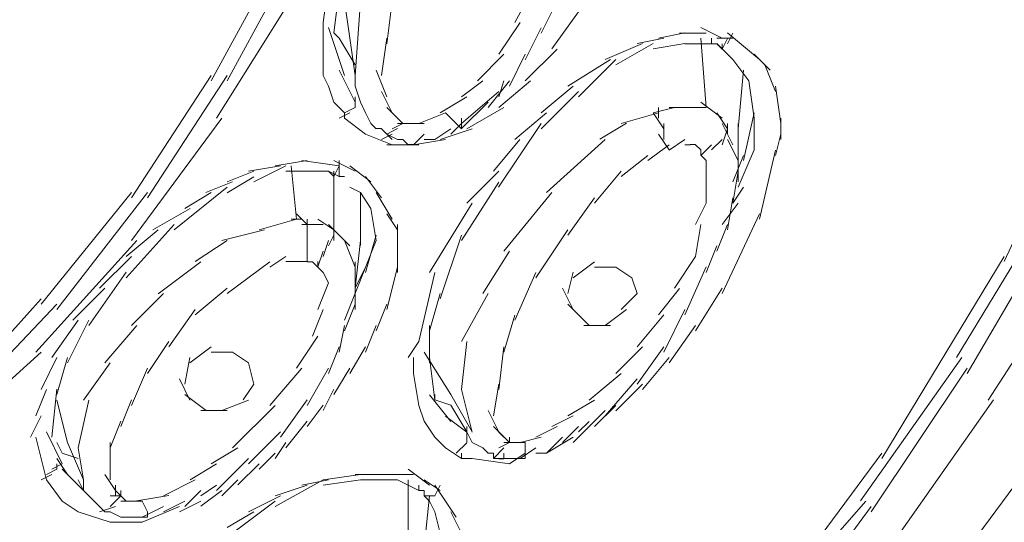
# Model space of a CAD drawing. Extents: x 0 to 840, y 0 to 1188.
# Drawn here: x 560 to 576, y 640 to 648 of the extents above; entities that cross this region are included whole.
import ezdxf

# ---------------------------------------------------------------- set-up
doc = ezdxf.new("R2010")
doc.units = 0
doc.header["$MEASUREMENT"] = 0
doc.layers.add('MODEL', color=7, linetype='Continuous', lineweight=20)

msp = doc.modelspace()

# ---------------------------------------------------------------- linework, layer by layer
at = {"layer": 'MODEL'}
for p, q in [((563.33642112, 646.9269171), (564.43512482, 648.95656707)), ((563.59018651, 646.92945497), (564.68959995, 648.95910493)), ((568.57974446, 648.61851431), (568.15688817, 647.85736869)), ((565.19618441, 648.44873518), (565.11159595, 647.85672347)), ((564.68953543, 648.36545867), (563.42096657, 646.33503444)), ((565.2814396, 647.68780464), (565.36600656, 648.36434028)), ((565.45063804, 648.19572255), (565.53520499, 647.60439908)), ((565.7043174, 648.19486225), (565.61972893, 647.01157009)), ((566.1272167, 647.51682109), (566.21178366, 648.19335674)), ((568.57974446, 647.68746052), (568.83344532, 648.19417402)), ((569.17173466, 648.02658864), (568.74816862, 647.43457693)), ((565.11163896, 647.85741171), (565.11163896, 647.2654)), ((565.45068105, 647.01225833), (565.19624893, 647.77336093)), ((568.24154115, 647.85728267), (567.90254208, 647.34983791)), ((568.32597906, 647.26350735), (568.57967993, 647.77159733)), ((571.45446177, 647.60448511), (571.11688218, 647.77361902)), ((565.28154714, 647.68888), (565.36611409, 647.60427003)), ((565.36609259, 647.60439908), (565.61979346, 647.18152128)), ((565.53520499, 647.60448511), (565.61977195, 647.0124734)), ((566.04264974, 647.0124734), (566.1272167, 647.60444209)), ((570.52484897, 647.60444209), (570.10128294, 647.51914389)), ((570.86245006, 647.68905206), (570.44028201, 647.60444209)), ((571.20149215, 647.68814875), (570.77792612, 647.68814875)), ((571.20132009, 646.50520071), (571.11673163, 647.60530239)), ((571.2860376, 647.51910087), (571.2860376, 647.60435606)), ((571.62428392, 647.6035818), (571.37056154, 647.6035818)), ((571.45450479, 647.43238318), (571.53907174, 647.60220533)), ((572.04705418, 647.26595919), (571.53892119, 647.68948221)), ((571.53905023, 647.51836962), (571.62430543, 647.68819177)), ((570.18668868, 647.51897183), (569.59467697, 647.26522794)), ((569.76368184, 647.18134922), (570.35567204, 647.5188858)), ((570.35577958, 647.43586737), (570.86249308, 647.52043433)), ((570.86249308, 647.51759536), (571.2860376, 647.51759536)), ((571.28599459, 647.51828359), (571.37056154, 647.51828359)), ((571.37056154, 647.51901484), (571.62426241, 647.26527096)), ((571.37062607, 647.51832661), (571.45448328, 647.43371663)), ((571.45446177, 647.43203906), (571.45446177, 647.51660602)), ((567.98695848, 647.35005299), (567.56479043, 646.92786343)), ((568.07232121, 646.84398471), (568.32602208, 647.35069821)), ((568.83348834, 647.43388869), (568.32606509, 646.92713218)), ((572.21547835, 647.09635212), (571.96246571, 647.35005299)), ((575.93734923, 644.05321064), (577.45959745, 647.35074122)), ((565.11161745, 647.26415258), (565.11161745, 647.01113994)), ((569.67917941, 647.26527096), (569.00260074, 646.8430814)), ((569.17177767, 646.67270006), (569.76376787, 647.26466875)), ((571.6242409, 647.26544302), (571.87794177, 646.92786343)), ((572.30077655, 646.75804128), (572.13091139, 647.1815643)), ((562.06787376, 645.06743341), (563.33642112, 647.01251641)), ((562.32086489, 645.06730437), (563.59012199, 647.01238737)), ((565.11166047, 647.01243038), (565.19622742, 646.84325346)), ((565.61977195, 646.58886435), (565.36604957, 647.09557785)), ((565.61979346, 647.09639513), (565.61979346, 646.8433825)), ((566.12717368, 646.67278609), (565.95801827, 647.09562087)), ((571.70885087, 646.16667479), (571.79341783, 647.09622308)), ((565.19624893, 646.8427803), (565.28150412, 646.58903641)), ((565.61977195, 646.84329647), (565.7043389, 646.58955259)), ((567.64950794, 646.92640093), (567.31050886, 646.67196881)), ((567.73407489, 646.50279188), (568.07234272, 646.9263149)), ((568.41058904, 646.9277774), (567.90245605, 646.50421137)), ((567.90254208, 646.67270006), (567.98710903, 646.92708916)), ((569.0871677, 646.84325346), (568.57974446, 646.42037566)), ((571.87800629, 646.92786343), (571.96257325, 646.33516349)), ((572.38538652, 646.25137079), (572.30079806, 646.84333949)), ((565.61977195, 646.59097208), (565.61977195, 646.67480778)), ((566.21174064, 646.41887015), (566.04258522, 646.75640672)), ((567.39576406, 646.6742916), (566.97290777, 646.42127897)), ((567.31042283, 646.25132778), (567.90241303, 646.75804128)), ((568.57967993, 646.16667479), (569.17167013, 646.75795525)), ((565.28150412, 646.59028384), (565.36607108, 646.50498563)), ((565.36607108, 646.5042974), (565.45063804, 646.42041868)), ((565.61977195, 646.58886435), (565.61977195, 646.50356615)), ((565.70440343, 646.5895956), (565.78826064, 646.42041868)), ((566.29624307, 646.33580871), (566.12708766, 646.50494262)), ((567.31046585, 646.16749207), (567.73401037, 646.59032685)), ((570.44032503, 646.33529253), (570.44032503, 646.50442644)), ((571.20142763, 646.50434041), (570.86242856, 646.50434041)), ((571.45437574, 646.33658297), (571.11679615, 646.59097208)), ((565.53524801, 646.42033265), (565.36609259, 646.33503444)), ((565.45063804, 646.42102088), (565.45063804, 646.33572268)), ((565.61981496, 646.50378122), (565.45065954, 646.4199025)), ((565.78819612, 646.41964441), (565.87276307, 646.25046749)), ((566.38087455, 646.25072557), (566.21171913, 646.41985949)), ((567.05747472, 646.41977346), (566.63390869, 646.25059653)), ((567.05766829, 646.41895618), (567.14223525, 646.33365797)), ((567.9870015, 646.50360916), (567.39569953, 646.16602957)), ((568.6636877, 646.42033265), (568.15695269, 645.99676662)), ((570.44030352, 646.42046169), (569.84829181, 646.25128477)), ((570.52480595, 646.16684685), (570.35565053, 646.42054772)), ((570.69413343, 646.50386725), (570.3558441, 646.41998853)), ((570.94770526, 646.50373821), (570.60941592, 646.50373821)), ((571.53902873, 646.16684685), (571.37058305, 646.42054772)), ((571.79339632, 645.65927306), (571.96253024, 646.42037566)), ((563.50549051, 646.3352065), (562.06778773, 644.39008048)), ((565.45061653, 646.33524951), (565.78817461, 646.08150563)), ((565.87293513, 646.25149984), (565.95819032, 646.16688987)), ((566.38076702, 646.25042447), (566.2116116, 646.1658145)), ((566.46548452, 646.25124175), (566.2963291, 646.25124175)), ((566.54929872, 646.25111271), (566.38085305, 646.25111271)), ((566.71914238, 646.25128477), (566.46542, 646.25128477)), ((567.14199867, 646.33516349), (567.22585588, 646.25128477)), ((567.14208469, 646.08159166), (567.31050886, 646.25141381)), ((567.22587739, 646.24943513), (567.31044434, 646.16482516)), ((567.31040133, 646.16732002), (567.31040133, 646.33572268)), ((567.90239153, 645.23484673), (568.57965843, 646.25038146)), ((569.9329448, 646.25214506), (569.51008851, 645.99771294)), ((570.52491349, 645.99685265), (570.52491349, 646.25124175)), ((571.62439146, 645.91138238), (571.45452629, 646.25033844)), ((571.5389642, 646.08146262), (571.5389642, 646.25128477)), ((571.70876485, 645.31975781), (571.70876485, 646.25072557)), ((571.96257325, 646.33593775), (571.96257325, 645.82918123)), ((572.38545105, 645.99685265), (572.38545105, 646.33512047)), ((565.78834667, 646.08167769), (566.21189119, 645.91250076)), ((565.95806128, 646.16749207), (566.04262824, 646.16749207)), ((566.21174064, 646.08133357), (566.04258522, 645.9967236)), ((566.04280029, 646.16512626), (566.12736725, 646.07982806)), ((566.12719519, 646.08146262), (566.21176215, 645.99685265)), ((566.1272167, 646.08146262), (566.29635061, 645.99685265)), ((566.29652267, 646.16740604), (566.12736725, 646.08210784)), ((566.54947078, 645.91211363), (566.71931444, 646.08124754)), ((566.8882978, 645.99685265), (567.14199867, 646.16667479)), ((567.48033101, 646.16671781), (566.97290777, 645.99685265)), ((570.60932989, 645.82853601), (570.44017447, 646.08150563)), ((571.45448328, 645.91151143), (571.53905023, 646.16590053)), ((572.30079806, 645.74306575), (572.38536502, 646.08133357)), ((566.63405924, 645.91224268), (566.12732424, 645.91224268)), ((566.29635061, 645.99680963), (566.38091757, 645.99680963)), ((566.38091757, 645.99689566), (566.46548452, 645.91228569)), ((566.46539849, 645.91301694), (566.54925571, 645.91301694)), ((567.05743171, 645.99685265), (566.54929872, 645.91224268)), ((566.71912087, 645.9961214), (566.88825478, 645.9961214)), ((568.24136909, 645.99754088), (567.81851281, 645.49078437)), ((569.59471999, 645.99693868), (568.66373071, 645.1512261)), ((570.27116961, 645.65927306), (570.60943743, 645.91224268)), ((570.609631, 645.82707351), (570.86262212, 645.99547618)), ((570.86245006, 645.91237172), (570.94770526, 645.91237172)), ((570.94776978, 645.91366216), (571.03233673, 645.91366216)), ((571.0322292, 645.91215665), (571.11679615, 645.82827793)), ((571.11686067, 645.74319479), (571.28599459, 645.91232871)), ((571.28608062, 645.82827793), (571.45450479, 645.99668059)), ((571.70880786, 645.65918703), (571.5389427, 645.9967236)), ((569.84833483, 645.40423873), (570.27116961, 645.74250656)), ((571.11683917, 645.74388303), (571.20140612, 645.66000431)), ((571.11690369, 645.828493), (571.11690369, 645.74319479)), ((571.62428392, 645.320317), (571.79341783, 645.74315178)), ((571.70880786, 645.40492697), (571.70880786, 645.74319479)), ((571.96255174, 645.82832094), (571.70882937, 645.235621)), ((572.04707568, 644.72714389), (572.30077655, 645.82655734)), ((564.43525386, 645.57427595), (563.92851886, 645.48966598)), ((564.01295677, 645.32040303), (564.51967027, 645.57479213)), ((564.85866934, 645.65931607), (564.3512461, 645.5747061)), ((564.6894494, 644.72963875), (564.60486094, 645.57530831)), ((565.36607108, 645.57466309), (564.77405937, 645.65923004)), ((565.61985798, 645.4900101), (565.28156865, 645.65914401)), ((565.28163317, 645.40471189), (565.36620012, 645.57453404)), ((565.36609259, 645.49013915), (565.36609259, 645.65927306)), ((565.8728276, 645.32014494), (565.53524801, 645.57453404)), ((571.20142763, 645.6602624), (571.20142763, 645.49108547)), ((564.01293526, 645.49009613), (563.59007897, 645.32023097)), ((564.51964876, 645.49013915), (564.94319328, 645.49013915)), ((564.94327931, 645.49005312), (565.19627044, 645.49005312)), ((565.19624893, 645.49091341), (565.36609259, 645.4056152)), ((565.19624893, 645.49022517), (565.28150412, 645.40492697)), ((565.28150412, 645.40492697), (565.28150412, 645.49018216)), ((565.28167618, 644.55863369), (565.28167618, 645.48957995)), ((565.36598505, 645.40320638), (565.36598505, 645.48846157)), ((565.36600656, 645.40544315), (565.36600656, 645.49069834)), ((565.36600656, 645.40471189), (565.36600656, 645.48996709)), ((565.36604957, 645.40479792), (565.36604957, 645.49005312)), ((565.36607108, 645.40496998), (565.36607108, 645.49022517)), ((565.36607108, 645.40488395), (565.36607108, 645.49013915)), ((565.36607108, 645.40488395), (565.36607108, 645.49013915)), ((565.36607108, 645.40484094), (565.36607108, 645.49009613)), ((565.36609259, 645.4056152), (565.36609259, 645.4908704)), ((565.36611409, 645.405013), (565.36611409, 645.49026819)), ((565.36611409, 645.40466888), (565.36611409, 645.48992407)), ((565.3661356, 645.40479792), (565.3661356, 645.49005312)), ((565.3661356, 645.4026902), (565.3661356, 645.48794539)), ((565.36615711, 645.40333542), (565.36615711, 645.48859062)), ((567.90258509, 645.48996709), (567.39585008, 644.9818341)), ((569.4247903, 644.98232877), (569.84833483, 645.49044025)), ((571.20136311, 645.49009613), (571.20136311, 644.98196314)), ((571.62428392, 644.98207068), (571.70885087, 645.49018216)), ((563.67378563, 645.32005891), (563.25161758, 645.15088198)), ((563.59003596, 645.14924742), (564.01287074, 645.40294829)), ((565.36622163, 645.40445381), (565.45078859, 645.40445381)), ((566.04258522, 645.06726135), (565.7881531, 645.40479792)), ((567.31044434, 644.38879004), (567.90243454, 645.31902656)), ((560.63014948, 643.37482535), (562.06783075, 645.1500647)), ((560.88320513, 643.29006483), (562.3208864, 645.15058088)), ((562.74432338, 644.55850465), (563.59001445, 645.23506181)), ((563.33633509, 645.15053786), (562.9134788, 644.89752523)), ((565.5352265, 645.23579306), (565.70436041, 645.15118309)), ((565.70436041, 645.15118309), (565.87278458, 644.89817045)), ((565.70438192, 644.30747069), (565.70438192, 645.15243051)), ((566.21178366, 644.72899353), (565.95806128, 645.15114007)), ((568.74823315, 645.15204338), (567.98708753, 644.22176385)), ((571.79343934, 645.23635225), (571.62428392, 644.98262987)), ((567.480288, 644.98200616), (566.80370933, 643.88257121)), ((569.00262225, 644.47458291), (569.4247688, 645.06657311)), ((571.20140612, 644.98192013), (571.0322507, 644.6436308)), ((571.70885087, 644.98129642), (571.45441876, 644.64300708)), ((571.53885667, 644.55979509), (571.62411186, 645.06790657)), ((562.99746506, 644.89810593), (562.40545335, 644.55910686)), ((564.85875537, 644.64292105), (564.68959995, 644.81276471)), ((565.8728491, 644.898321), (565.95810429, 644.39018802)), ((566.29626458, 644.55850465), (566.12710916, 644.81291526)), ((571.4542682, 643.54574438), (572.04694664, 644.81429173)), ((576.61390639, 644.89731016), (575.17620361, 642.52861811)), ((561.98324229, 643.79804727), (562.7443664, 644.64373833)), ((564.68951392, 644.72899353), (564.09750222, 644.55912836)), ((564.77405937, 644.72895051), (564.60490395, 644.72895051)), ((565.11168198, 644.64231885), (564.77410239, 644.64231885)), ((564.85858331, 644.55919289), (564.85858331, 644.72903654)), ((564.85858331, 644.38922019), (564.85858331, 644.64292105)), ((565.2814396, 644.55790244), (565.02771723, 644.7277461)), ((565.45068105, 644.39005897), (565.19624893, 644.64375984)), ((565.28150412, 644.39003747), (565.28150412, 644.64373833)), ((566.2963291, 644.38995144), (566.2963291, 644.6436523)), ((571.1169252, 644.64369532), (571.03233673, 644.13696031)), ((571.37051853, 644.22086054), (571.5389427, 644.64369532)), ((575.34540205, 642.27575603), (576.78308331, 644.72899353)), ((562.49066553, 644.55910686), (561.98324229, 644.1369388)), ((564.18209068, 644.55917138), (563.50551202, 644.39001596)), ((564.85862633, 644.22088205), (564.85862633, 644.47529266)), ((565.19622742, 644.30605121), (565.28148262, 644.47518512)), ((565.53514047, 644.30557805), (565.36598505, 644.47471196)), ((565.78832516, 643.88175393), (565.95816882, 644.47443236)), ((566.29637212, 643.88259271), (566.29637212, 644.47527115)), ((566.97280023, 643.46100536), (567.31035831, 644.47583034)), ((568.49515599, 643.79800425), (569.00255773, 644.55912836)), ((562.1523762, 644.38995144), (560.545518, 642.61466907)), ((563.58994993, 644.39076872), (563.08181694, 644.05318913)), ((565.11178951, 644.13683127), (565.19635647, 644.38982239)), ((565.95806128, 644.38995144), (565.45063804, 643.12138257)), ((565.61979346, 643.96705213), (565.45063804, 644.38988691)), ((565.61972893, 643.62871979), (565.70429589, 644.3898439)), ((564.85869085, 644.05232883), (564.85869085, 644.3060297)), ((565.02780326, 643.96804147), (565.11166047, 644.22174234)), ((568.07234272, 644.22092506), (567.64948643, 643.54505614)), ((571.20142763, 643.88259271), (571.37056154, 644.30613724)), ((577.20518684, 644.22094657), (575.68291711, 641.85296426)), ((562.06785226, 644.13698182), (561.55971927, 643.62884883)), ((563.16717967, 644.05052221), (562.49060101, 643.54309897)), ((563.59010048, 643.54509916), (564.26665764, 644.05250089)), ((564.26663613, 643.96733173), (564.51962725, 644.13717539)), ((564.51962725, 644.05321064), (564.85860482, 644.05321064)), ((564.85864784, 644.05247938), (564.94321479, 644.05247938)), ((564.94321479, 644.05250089), (565.02778175, 643.96722419)), ((565.02776024, 643.96778338), (565.02776024, 644.05303858)), ((565.61972893, 643.62884883), (565.61972893, 644.05239336)), ((569.08710318, 643.79675682), (569.42466126, 644.05116744)), ((571.03231523, 644.13704634), (570.69402589, 643.62891335)), ((573.99226623, 640.92257719), (575.93737074, 644.1369388)), ((561.39118756, 643.03834264), (561.98317776, 643.88403371)), ((565.02782476, 643.96640691), (565.11168198, 643.88181845)), ((565.11168198, 643.8828508), (565.19624893, 643.71440513)), ((565.61981496, 643.62889185), (565.78823913, 643.96715967)), ((566.12719519, 643.29066704), (566.2963291, 643.96722419)), ((566.8882978, 643.88261422), (566.63386568, 642.78388901)), ((568.1569742, 643.12155463), (568.49524202, 643.88267874)), ((569.00251471, 643.54561533), (569.08708167, 643.88317341)), ((569.42461824, 643.9669661), (569.76359581, 643.9669661)), ((569.76378938, 643.96657897), (570.0167805, 643.79742355)), ((570.86260061, 643.20698188), (571.20157818, 643.96810599)), ((565.19627044, 643.71354483), (565.02782476, 643.2899788)), ((565.61970743, 643.29118321), (565.61970743, 643.71472774)), ((570.016759, 643.79800425), (570.10132595, 643.54499162)), ((561.64409266, 643.62960159), (561.13735765, 643.12217835)), ((562.57531851, 643.54520669), (562.06789527, 643.03707371)), ((563.08203202, 643.20691736), (563.59014349, 643.62975214)), ((566.80370933, 642.95368965), (566.97284325, 643.54567985)), ((567.73394585, 643.54559382), (567.31037982, 642.78444821)), ((569.08714619, 643.29060251), (568.91799077, 643.62887034)), ((570.1011754, 643.54658316), (569.84816277, 643.29215105)), ((570.77788311, 643.62822512), (570.44030352, 643.20536883)), ((571.03229372, 642.95300142), (571.45444026, 643.62884883)), ((559.10783673, 641.76755852), (560.63008496, 643.4596504)), ((559.27686311, 641.68361528), (560.88299005, 643.37570716)), ((565.45059502, 642.95373267), (565.61972893, 643.37656745)), ((565.95803977, 642.95233469), (566.12717368, 643.37516947)), ((569.34015882, 643.03692315), (569.00257924, 643.37590072)), ((562.65982095, 642.69861231), (563.08196749, 643.28989277)), ((565.11168198, 643.29064553), (564.9432363, 642.86778924)), ((569.93300932, 643.28984976), (569.59471999, 643.03612738)), ((570.52484897, 642.61550786), (570.86240705, 643.29135527)), ((561.22211817, 643.12157614), (560.79926189, 642.52956443)), ((561.0531133, 642.44493295), (561.39138113, 643.12149011)), ((567.987023, 642.61318506), (568.15686666, 643.20446552)), ((570.52491349, 643.20612159), (570.10134746, 642.69938658)), ((562.15244072, 643.03688014), (561.64430773, 642.44486843)), ((565.36609259, 642.61477661), (565.45065954, 643.03692315)), ((565.78828215, 642.61400234), (565.9581258, 643.03614889)), ((566.80379536, 642.44486843), (566.80379536, 643.03685863)), ((569.67917941, 643.03692315), (569.25632312, 643.03692315)), ((570.60941592, 642.44491145), (571.0322507, 643.03690165)), ((562.32075735, 642.27724004), (562.65973492, 642.78535151)), ((565.02780326, 642.8670795), (564.68951392, 642.36034449)), ((566.63395171, 642.78380298), (566.46550603, 642.52937087)), ((567.39569953, 642.78375997), (567.31042283, 642.02261435)), ((560.63012797, 642.61419591), (558.85342612, 641.00664948)), ((562.99742204, 642.44413718), (563.33639961, 642.69854779)), ((563.33633509, 642.61469058), (563.67389317, 642.61469058)), ((563.67406523, 642.61361521), (563.92847584, 642.44375005)), ((565.19633496, 642.27502478), (565.36617862, 642.6985693)), ((565.53520499, 642.27571301), (565.78819612, 642.69925754)), ((566.71927142, 642.61484113), (567.1421062, 641.93826247)), ((567.90247756, 642.02274339), (567.98704451, 642.69930055)), ((570.18655964, 642.69938658), (569.76370335, 642.27582055)), ((570.10130444, 642.1065791), (570.52484897, 642.69925754)), ((560.8831191, 642.52941388), (560.63010647, 642.02267887)), ((560.88320513, 641.93907975), (561.05304878, 642.5303602)), ((561.7294984, 642.44499748), (561.30664211, 641.85298577)), ((562.91350031, 642.1065791), (562.99735752, 642.52941388)), ((563.92838981, 642.44484692), (564.01295677, 642.10655759)), ((566.54938475, 642.5294569), (566.54938475, 642.27573452)), ((566.88844835, 641.85214698), (566.80385988, 642.52870414)), ((570.18664567, 642.02272189), (570.60948045, 642.52943539)), ((575.2608566, 642.53025267), (573.65331017, 640.24754706)), ((562.06785226, 641.76844032), (562.32084338, 642.36111876)), ((564.77410239, 642.36098971), (564.26667914, 641.76828977)), ((564.85866934, 641.76689179), (565.19622742, 642.35957023)), ((565.28146111, 641.93813342), (565.53516198, 642.3609682)), ((573.82311081, 640.07783245), (575.34535903, 642.36122629)), ((562.99742204, 641.85289974), (562.82897637, 642.19187731)), ((566.54938475, 642.27575603), (566.63395171, 641.76833278)), ((569.84822729, 642.27564849), (569.3400943, 641.8527922)), ((569.59461245, 641.60005917), (570.10132595, 642.19204937)), ((560.71473794, 642.02267887), (560.54558252, 641.59982258)), ((560.79941244, 641.26235053), (560.88326965, 642.02347464)), ((564.01297828, 642.1074609), (563.84382286, 641.85373853)), ((565.11161745, 641.68443256), (565.28146111, 642.02341012)), ((567.31042283, 642.02085075), (567.48026649, 641.34427208)), ((567.81859884, 641.60005917), (567.90245605, 642.10677267)), ((569.76368184, 641.68314211), (570.18651662, 642.10597689)), ((560.88307608, 641.85292125), (561.05291974, 641.17634258)), ((561.39133811, 641.85264165), (561.22218269, 641.09149603)), ((561.89856779, 641.43167801), (562.0677017, 641.85382456)), ((563.25176813, 641.68378733), (562.9134788, 641.93819795)), ((563.92845433, 641.85311481), (563.50559805, 641.68395939)), ((564.43503879, 641.26232903), (564.85858331, 641.85360948)), ((567.14206319, 641.51314791), (566.80377386, 641.93669243)), ((566.88834081, 641.93832699), (566.88834081, 641.85305029)), ((566.88834081, 641.853674), (567.14204168, 641.76908554)), ((567.14199867, 641.93821945), (567.48026649, 641.34620775)), ((569.4247688, 641.85285672), (569.00260074, 641.59984409)), ((575.76744105, 641.85436224), (574.1612926, 639.57094689)), ((563.590165, 641.68376583), (563.16730871, 641.68376583)), ((564.35116007, 641.76708536), (563.67387166, 641.09050669)), ((564.85862633, 641.43092525), (565.11161745, 641.76848333)), ((566.63395171, 641.76824675), (566.7192069, 641.51452438)), ((567.14206319, 641.76854786), (567.39576406, 641.3463798)), ((567.90247756, 641.34698201), (567.73403188, 641.68454009)), ((569.34011581, 641.43068867), (569.59452642, 641.6836798)), ((569.42459674, 641.4304736), (569.7635743, 641.76803168)), ((560.63012797, 641.59988711), (560.46097255, 641.26159778)), ((561.72951991, 641.09190467), (561.89865382, 641.51473945)), ((564.51962725, 641.09192618), (564.85860482, 641.51476096)), ((566.71916388, 641.51463192), (566.8882978, 641.26161928)), ((567.39578556, 641.34401399), (567.05749623, 641.59771486)), ((569.08714619, 641.59932792), (568.74814712, 641.4301725)), ((569.08714619, 641.17627806), (569.42470427, 641.51454589)), ((569.17164863, 641.34536896), (569.34007279, 641.51379313)), ((560.96772907, 640.83884902), (560.71471644, 641.34625076)), ((563.9283468, 640.8402255), (564.4350603, 641.34762723)), ((567.39565652, 641.34534745), (567.39565652, 641.42991441)), ((567.39572104, 641.34543348), (567.480288, 641.17556832)), ((567.39572104, 641.2602213), (567.39572104, 641.34478826)), ((567.39574255, 641.34689598), (567.39574255, 641.43146294)), ((567.39574255, 641.26155476), (567.39574255, 641.34612172)), ((567.39574255, 641.26149024), (567.39574255, 641.34605719)), ((567.39574255, 641.34541197), (567.39574255, 641.26082351)), ((567.39576406, 641.26101708), (567.39576406, 641.34558403)), ((567.39578556, 641.26114612), (567.39578556, 641.34571308)), ((567.39578556, 641.26097406), (567.39578556, 641.34554102)), ((567.39580707, 641.25938252), (567.39580707, 641.34394947)), ((567.39582858, 641.34468072), (567.39582858, 641.42924768)), ((567.39582858, 641.26159778), (567.39582858, 641.34616473)), ((567.39595762, 641.34687447), (567.39595762, 641.43144143)), ((567.987023, 641.2616623), (567.81857733, 641.43079621)), ((568.07234272, 641.17640711), (567.90247756, 641.34625076)), ((568.83344532, 641.431635), (568.49515599, 641.26247958)), ((568.91803379, 641.17649313), (569.17173466, 641.43090375)), ((560.54571157, 641.26256561), (560.63027852, 640.92356653)), ((566.88834081, 641.26103858), (567.05747472, 641.09117342)), ((567.39576406, 641.26164079), (567.39576406, 641.17636409)), ((568.07232121, 641.17563284), (568.07232121, 641.26088803)), ((568.5798735, 641.26088803), (568.24158417, 641.17561133)), ((568.66366619, 641.00570316), (568.9180768, 641.26011377)), ((568.66377373, 641.00673551), (569.08731825, 641.26114612)), ((560.88303307, 641.17688027), (560.96760002, 641.00772485)), ((561.05302728, 641.17563284), (561.30672814, 640.58433088)), ((561.22216119, 641.09166809), (561.30672814, 640.58493308)), ((561.72954142, 640.58506213), (561.72954142, 641.17634258)), ((563.75839561, 641.09158206), (563.33622755, 640.83856943)), ((564.35128911, 640.92352352), (564.51971328, 641.17722439)), ((567.05760377, 641.09184015), (567.31059489, 640.92268473)), ((567.39576406, 641.17481556), (567.22589889, 641.00566014)), ((567.48024498, 641.17546078), (567.64937889, 641.09087232)), ((567.64965849, 641.0902271), (567.73422545, 641.00563863)), ((567.98708753, 641.0902486), (567.81864185, 640.92109318)), ((568.07232121, 641.17640711), (567.90245605, 641.09181864)), ((568.15688817, 641.17636409), (567.987023, 641.17636409)), ((568.32595756, 641.17558983), (568.07223518, 641.17558983)), ((568.24147663, 640.92279227), (568.4951775, 641.09192618)), ((568.32606509, 641.17636409), (568.32606509, 641.00720867)), ((560.63014948, 640.92272774), (560.71471644, 640.58514816)), ((561.05296275, 640.66965059), (560.88309759, 640.92264172)), ((560.96770756, 641.00714415), (561.22211817, 640.92255569)), ((563.42092355, 640.41605726), (563.92832529, 640.92345899)), ((564.09756674, 640.75275505), (564.35126761, 641.00645591)), ((567.31046585, 641.00714415), (567.31046585, 640.92255569)), ((567.31048736, 640.92253418), (567.48033101, 640.92253418)), ((567.48041704, 640.92262021), (568.07240724, 640.83874149)), ((567.73401037, 641.00725169), (567.81857733, 641.00725169)), ((567.81857733, 640.92098565), (567.90243454, 640.92098565)), ((567.81862034, 641.00723018), (567.81862034, 640.92264172)), ((567.90245605, 640.92337297), (568.0722997, 640.92337297)), ((567.90247756, 640.92038344), (567.98704451, 640.92038344)), ((567.98706602, 640.92356653), (567.98706602, 641.00813349)), ((568.07232121, 640.83859094), (568.32602208, 641.0070151)), ((568.07240724, 640.92431929), (568.32610811, 640.92431929)), ((568.32600057, 641.00733772), (568.32600057, 640.92274925)), ((568.49519901, 641.00718716), (568.66362318, 641.00718716)), ((568.49522051, 641.00725169), (568.66364468, 641.00725169)), ((571.79339632, 638.04652642), (573.99222321, 641.00647742)), ((560.88316211, 640.75273354), (560.71471644, 640.66885482)), ((560.96768605, 640.83809627), (560.79924038, 640.75281957)), ((560.88301156, 640.75127104), (560.88301156, 640.83652623)), ((561.30657759, 640.41605726), (560.96757852, 640.75432508)), ((563.42103109, 640.83822531), (562.99746506, 640.58450293)), ((563.75850314, 640.50195767), (564.09748071, 640.8402255)), ((566.80379536, 640.49907568), (566.46550603, 640.75206681)), ((560.7993049, 640.66965059), (560.63014948, 640.58506213)), ((560.71467342, 640.58519117), (560.96766455, 640.24690184)), ((561.22209667, 640.58495459), (561.30666362, 640.41508943)), ((561.30668513, 640.58594393), (561.30668513, 640.41607877)), ((561.81417289, 640.41440119), (561.64430773, 640.6688118)), ((563.08201051, 640.58506213), (562.5752755, 640.33063001)), ((563.50557654, 640.32998479), (563.75856766, 640.5843954)), ((564.35122459, 640.1615176), (565.11163896, 640.58506213)), ((565.19629195, 640.5849761), (564.77412389, 640.50038763)), ((565.70429589, 640.66894085), (565.11159595, 640.58435238)), ((565.11168198, 640.50064572), (565.70436041, 640.58521268)), ((565.95803977, 640.66952155), (565.61975044, 640.66952155)), ((565.70436041, 640.58512665), (566.29635061, 640.58512665)), ((566.21184818, 640.66956456), (565.8728491, 640.66956456)), ((566.54934174, 640.66965059), (566.12717368, 640.66965059)), ((566.29635061, 640.58577187), (566.63390869, 640.41590671)), ((566.46550603, 639.40045801), (566.46550603, 640.58514816)), ((566.97280023, 640.41534752), (566.71907786, 640.58519117)), ((561.30666362, 640.41450873), (561.39123058, 640.32992026)), ((561.98324229, 640.24675129), (561.81408687, 640.41517546)), ((561.81410837, 640.33071604), (561.81410837, 640.50055969)), ((561.89869684, 640.33063001), (561.89869684, 640.41519696)), ((562.91354332, 640.1620983), (563.16724419, 640.41579917)), ((563.16705063, 640.16285106), (563.50531845, 640.41655193)), ((563.16724419, 640.32992026), (563.42094506, 640.49976392)), ((564.85858331, 640.50045216), (564.35116007, 640.33058699)), ((566.63388719, 640.41528299), (566.71914238, 640.41528299)), ((566.63410226, 640.41373446), (566.63410226, 640.49898965)), ((566.71909936, 640.41508943), (566.71909936, 640.33050096)), ((566.88819026, 640.33123221), (566.97275722, 640.50107587)), ((567.22589889, 639.99229766), (566.8883193, 640.50040914)), ((573.90754872, 637.54043663), (576.10637561, 640.50109738)), ((560.96775058, 640.24651471), (561.22216119, 640.07735929)), ((561.3912951, 640.33075905), (561.47586206, 640.24688033)), ((561.47579753, 640.24677279), (561.55965475, 640.1614961)), ((561.89865382, 640.33011383), (561.7294984, 640.16095841)), ((561.89867533, 640.3306085), (561.72951991, 640.3306085)), ((562.06787376, 640.24683732), (561.89871834, 640.24683732)), ((562.65990698, 640.33226457), (562.15248373, 640.24838585)), ((562.23698617, 640.24692335), (562.32084338, 640.07776793)), ((562.82891185, 640.07776793), (563.16717967, 640.24690184)), ((563.67389317, 639.73782253), (564.35116007, 640.24593401)), ((564.43514633, 640.33050096), (563.92841132, 640.07748833)), ((566.63399472, 638.72297604), (566.80383838, 640.32910298)), ((566.71918539, 640.33058699), (566.80375235, 640.24670827)), ((566.7192069, 640.3306085), (566.80377386, 640.3306085)), ((566.80364481, 640.33009232), (566.88821177, 640.33009232)), ((566.80383838, 640.24595551), (566.88840533, 640.0768001)), ((573.73856536, 640.24696636), (571.87800629, 638.13270643)), ((561.55965475, 640.16016264), (561.6442217, 640.07628392)), ((561.8141944, 640.16130253), (561.55976228, 640.07742381)), ((562.23694315, 640.24522426), (561.98322078, 640.24522426)), ((562.23692165, 639.99234068), (562.57518947, 640.16147459)), ((562.23700768, 639.90850497), (562.82899788, 640.1614961)), ((562.57525399, 640.0762409), (562.91352182, 640.24537482)), ((572.13099742, 637.87900556), (573.8230893, 640.1623994)), ((561.22209667, 640.07766039), (561.7294984, 639.90850497)), ((561.64428623, 640.0774023), (561.72954142, 640.0774023)), ((561.64435075, 640.07697215), (561.72960594, 640.07697215)), ((561.72962745, 640.07684311), (561.89876136, 639.99156641)), ((561.8985893, 639.9915234), (561.98315626, 639.9915234)), ((561.98343585, 639.9918245), (562.06800281, 639.9918245)), ((562.06778773, 639.99229766), (562.15235469, 639.99229766)), ((562.15226866, 639.9921256), (562.32069283, 639.9921256)), ((562.32084338, 640.0776819), (562.32084338, 639.9924052)), ((564.01291375, 640.07761738), (563.59005747, 639.823895)), ((566.8883193, 640.07763888), (566.97288626, 639.73863981)), ((567.31044434, 639.73855378), (567.14199867, 640.07753135)), ((561.72947689, 639.90852648), (561.89861081, 639.90852648)), ((561.89869684, 639.90861251), (562.06783075, 639.90861251)), ((562.06785226, 639.90852648), (562.23698617, 639.90852648))]:
    msp.add_line(p, q, dxfattribs=at)

doc.saveas('drawing.dxf')
